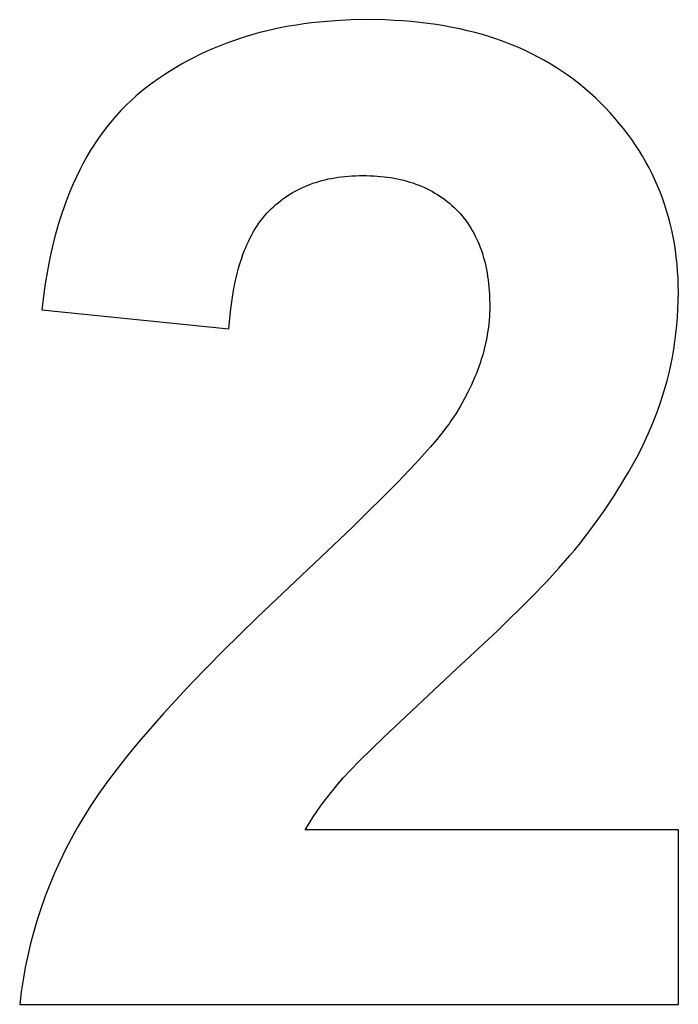
# Model space of a CAD drawing. Units: millimetres. Extents: x -1824 to 1887, y 3824 to 4836.
# Drawn here: x 1608 to 1692, y 4137 to 4262 of the extents above; entities that cross this region are included whole.
import ezdxf

# ---------------------------------------------------------------- set-up
doc = ezdxf.new("R2010")
doc.units = ezdxf.units.MM
doc.layers.add('DWG', color=7, linetype='Continuous', true_color=0x000000)

msp = doc.modelspace()

# ---------------------------------------------------------------- linework, layer by layer
at = {"layer": 'DWG', "color": 2, "true_color": 0xffff00}
for p, q in [((1641.03, 4261.29, 843.12), (1640.1, 4261.09, 843.12)), ((1641.97, 4261.46, 843.12), (1641.03, 4261.29, 843.12)), ((1642.92, 4261.62, 843.12), (1641.97, 4261.46, 843.12)), ((1643.88, 4261.77, 843.12), (1642.92, 4261.62, 843.12)), ((1644.85, 4261.89, 843.12), (1643.88, 4261.77, 843.12)), ((1645.83, 4262, 843.12), (1644.85, 4261.89, 843.12)), ((1646.83, 4262.09, 843.12), (1645.83, 4262, 843.12)), ((1647.84, 4262.17, 843.12), (1646.83, 4262.09, 843.12)), ((1649.88, 4262.27, 843.12), (1647.84, 4262.17, 843.12)), ((1651.97, 4262.31, 843.12), (1649.88, 4262.27, 843.12)), ((1654.25, 4262.27, 843.12), (1651.97, 4262.31, 843.12)), ((1655.37, 4262.22, 843.12), (1654.25, 4262.27, 843.12)), ((1656.47, 4262.15, 843.12), (1655.37, 4262.22, 843.12)), ((1657.56, 4262.06, 843.12), (1656.47, 4262.15, 843.12)), ((1658.63, 4261.95, 843.12), (1657.56, 4262.06, 843.12)), ((1659.68, 4261.83, 843.12), (1658.63, 4261.95, 843.12)), ((1660.72, 4261.68, 843.12), (1659.68, 4261.83, 843.12)), ((1661.75, 4261.52, 843.12), (1660.72, 4261.68, 843.12)), ((1662.76, 4261.33, 843.12), (1661.75, 4261.52, 843.12)), ((1663.75, 4261.13, 843.12), (1662.76, 4261.33, 843.12)), ((1664.73, 4260.9, 843.12), (1663.75, 4261.13, 843.12)), ((1635.62, 4259.87, 843.12), (1634.76, 4259.58, 843.12)), ((1636.49, 4260.15, 843.12), (1635.62, 4259.87, 843.12)), ((1637.38, 4260.41, 843.12), (1636.49, 4260.15, 843.12)), ((1638.27, 4260.66, 843.12), (1637.38, 4260.41, 843.12)), ((1639.18, 4260.88, 843.12), (1638.27, 4260.66, 843.12)), ((1640.1, 4261.09, 843.12), (1639.18, 4260.88, 843.12)), ((1665.69, 4260.66, 843.12), (1664.73, 4260.9, 843.12)), ((1666.64, 4260.4, 843.12), (1665.69, 4260.66, 843.12)), ((1667.57, 4260.11, 843.12), (1666.64, 4260.4, 843.12)), ((1668.49, 4259.81, 843.12), (1667.57, 4260.11, 843.12)), ((1633.06, 4258.94, 843.12), (1632.23, 4258.6, 843.12)), ((1633.9, 4259.27, 843.12), (1633.06, 4258.94, 843.12)), ((1634.76, 4259.58, 843.12), (1633.9, 4259.27, 843.12)), ((1669.39, 4259.49, 843.12), (1668.49, 4259.81, 843.12)), ((1670.27, 4259.15, 843.12), (1669.39, 4259.49, 843.12)), ((1671.14, 4258.79, 843.12), (1670.27, 4259.15, 843.12)), ((1672, 4258.41, 843.12), (1671.14, 4258.79, 843.12)), ((1629.81, 4257.46, 843.12), (1629.02, 4257.05, 843.12)), ((1630.61, 4257.86, 843.12), (1629.81, 4257.46, 843.12)), ((1631.41, 4258.23, 843.12), (1630.61, 4257.86, 843.12)), ((1632.23, 4258.6, 843.12), (1631.41, 4258.23, 843.12)), ((1672.84, 4258.01, 843.12), (1672, 4258.41, 843.12)), ((1673.66, 4257.59, 843.12), (1672.84, 4258.01, 843.12)), ((1674.47, 4257.15, 843.12), (1673.66, 4257.59, 843.12)), ((1627.48, 4256.17, 843.12), (1626.73, 4255.71, 843.12)), ((1628.25, 4256.62, 843.12), (1627.48, 4256.17, 843.12)), ((1629.02, 4257.05, 843.12), (1628.25, 4256.62, 843.12)), ((1675.26, 4256.69, 843.12), (1674.47, 4257.15, 843.12)), ((1676.04, 4256.22, 843.12), (1675.26, 4256.69, 843.12)), ((1676.8, 4255.72, 843.12), (1676.04, 4256.22, 843.12)), ((1625.99, 4255.23, 843.12), (1625.26, 4254.74, 843.12)), ((1626.73, 4255.71, 843.12), (1625.99, 4255.23, 843.12)), ((1677.55, 4255.2, 843.12), (1676.8, 4255.72, 843.12)), ((1678.28, 4254.67, 843.12), (1677.55, 4255.2, 843.12)), ((1623.83, 4253.69, 843.12), (1623.14, 4253.14, 843.12)), ((1624.54, 4254.22, 843.12), (1623.83, 4253.69, 843.12)), ((1625.26, 4254.74, 843.12), (1624.54, 4254.22, 843.12)), ((1678.99, 4254.11, 843.12), (1678.28, 4254.67, 843.12)), ((1679.69, 4253.54, 843.12), (1678.99, 4254.11, 843.12)), ((1622.46, 4252.57, 843.12), (1621.8, 4251.98, 843.12)), ((1623.14, 4253.14, 843.12), (1622.46, 4252.57, 843.12)), ((1680.38, 4252.94, 843.12), (1679.69, 4253.54, 843.12)), ((1681.04, 4252.33, 843.12), (1680.38, 4252.94, 843.12)), ((1621.16, 4251.37, 843.12), (1620.54, 4250.73, 843.12)), ((1621.8, 4251.98, 843.12), (1621.16, 4251.37, 843.12)), ((1681.69, 4251.7, 843.12), (1681.04, 4252.33, 843.12)), ((1682.32, 4251.06, 843.12), (1681.69, 4251.7, 843.12)), ((1619.93, 4250.07, 843.12), (1619.34, 4249.39, 843.12)), ((1620.54, 4250.73, 843.12), (1619.93, 4250.07, 843.12)), ((1682.93, 4250.42, 843.12), (1682.32, 4251.06, 843.12)), ((1683.52, 4249.76, 843.12), (1682.93, 4250.42, 843.12)), ((1618.77, 4248.69, 843.12), (1618.22, 4247.97, 843.12)), ((1619.34, 4249.39, 843.12), (1618.77, 4248.69, 843.12)), ((1684.09, 4249.09, 843.12), (1683.52, 4249.76, 843.12)), ((1684.64, 4248.42, 843.12), (1684.09, 4249.09, 843.12)), ((1618.22, 4247.97, 843.12), (1617.69, 4247.22, 843.12)), ((1685.16, 4247.73, 843.12), (1684.64, 4248.42, 843.12)), ((1685.67, 4247.04, 843.12), (1685.16, 4247.73, 843.12)), ((1617.17, 4246.45, 843.12), (1616.67, 4245.66, 843.12)), ((1617.69, 4247.22, 843.12), (1617.17, 4246.45, 843.12)), ((1686.15, 4246.33, 843.12), (1685.67, 4247.04, 843.12)), ((1686.62, 4245.62, 843.12), (1686.15, 4246.33, 843.12)), ((1616.19, 4244.85, 843.12), (1615.73, 4244.02, 843.12)), ((1616.67, 4245.66, 843.12), (1616.19, 4244.85, 843.12)), ((1687.06, 4244.9, 843.12), (1686.62, 4245.62, 843.12)), ((1687.49, 4244.16, 843.12), (1687.06, 4244.9, 843.12)), ((1615.73, 4244.02, 843.12), (1615.28, 4243.17, 843.12)), ((1687.89, 4243.42, 843.12), (1687.49, 4244.16, 843.12)), ((1615.28, 4243.17, 843.12), (1614.86, 4242.29, 843.12)), ((1648.67, 4242.28, 843.12), (1649.1, 4242.33, 843.12)), ((1649.1, 4242.33, 843.12), (1649.54, 4242.37, 843.12)), ((1649.54, 4242.37, 843.12), (1649.99, 4242.4, 843.12)), ((1649.99, 4242.4, 843.12), (1650.45, 4242.42, 843.12)), ((1650.45, 4242.42, 843.12), (1650.91, 4242.43, 843.12)), ((1650.91, 4242.43, 843.12), (1651.37, 4242.44, 843.12)), ((1651.37, 4242.44, 843.12), (1651.84, 4242.43, 843.12)), ((1651.84, 4242.43, 843.12), (1652.31, 4242.42, 843.12)), ((1652.31, 4242.42, 843.12), (1652.77, 4242.4, 843.12)), ((1652.77, 4242.4, 843.12), (1653.22, 4242.37, 843.12)), ((1653.22, 4242.37, 843.12), (1653.66, 4242.33, 843.12)), ((1653.66, 4242.33, 843.12), (1654.1, 4242.29, 843.12)), ((1688.27, 4242.67, 843.12), (1687.89, 4243.42, 843.12)), ((1688.63, 4241.91, 843.12), (1688.27, 4242.67, 843.12)), ((1614.45, 4241.39, 843.12), (1614.05, 4240.47, 843.12)), ((1614.86, 4242.29, 843.12), (1614.45, 4241.39, 843.12)), ((1643.9, 4241.01, 843.12), (1644.27, 4241.16, 843.12)), ((1644.27, 4241.16, 843.12), (1644.64, 4241.31, 843.12)), ((1644.64, 4241.31, 843.12), (1645.01, 4241.45, 843.12)), ((1645.01, 4241.45, 843.12), (1645.39, 4241.57, 843.12)), ((1645.39, 4241.57, 843.12), (1645.78, 4241.69, 843.12)), ((1645.78, 4241.69, 843.12), (1646.18, 4241.8, 843.12)), ((1646.18, 4241.8, 843.12), (1646.58, 4241.9, 843.12)), ((1646.58, 4241.9, 843.12), (1646.98, 4242, 843.12)), ((1646.98, 4242, 843.12), (1647.39, 4242.08, 843.12)), ((1647.39, 4242.08, 843.12), (1647.81, 4242.16, 843.12)), ((1647.81, 4242.16, 843.12), (1648.24, 4242.22, 843.12)), ((1648.24, 4242.22, 843.12), (1648.67, 4242.28, 843.12)), ((1654.1, 4242.29, 843.12), (1654.53, 4242.23, 843.12)), ((1654.53, 4242.23, 843.12), (1654.96, 4242.17, 843.12)), ((1654.96, 4242.17, 843.12), (1655.38, 4242.1, 843.12)), ((1655.38, 4242.1, 843.12), (1655.79, 4242.02, 843.12)), ((1655.79, 4242.02, 843.12), (1656.2, 4241.93, 843.12)), ((1656.2, 4241.93, 843.12), (1656.6, 4241.83, 843.12)), ((1656.6, 4241.83, 843.12), (1657, 4241.73, 843.12)), ((1657, 4241.73, 843.12), (1657.38, 4241.61, 843.12)), ((1657.38, 4241.61, 843.12), (1657.76, 4241.49, 843.12)), ((1657.76, 4241.49, 843.12), (1658.14, 4241.36, 843.12)), ((1658.14, 4241.36, 843.12), (1658.51, 4241.22, 843.12)), ((1658.51, 4241.22, 843.12), (1658.87, 4241.08, 843.12)), ((1658.87, 4241.08, 843.12), (1659.23, 4240.92, 843.12)), ((1688.97, 4241.14, 843.12), (1688.63, 4241.91, 843.12)), ((1689.29, 4240.36, 843.12), (1688.97, 4241.14, 843.12)), ((1614.05, 4240.47, 843.12), (1613.68, 4239.53, 843.12)), ((1641.52, 4239.68, 843.12), (1641.84, 4239.9, 843.12)), ((1641.84, 4239.9, 843.12), (1642.17, 4240.1, 843.12)), ((1642.17, 4240.1, 843.12), (1642.5, 4240.3, 843.12)), ((1642.5, 4240.3, 843.12), (1642.84, 4240.49, 843.12)), ((1642.84, 4240.49, 843.12), (1643.19, 4240.67, 843.12)), ((1643.19, 4240.67, 843.12), (1643.54, 4240.84, 843.12)), ((1643.54, 4240.84, 843.12), (1643.9, 4241.01, 843.12)), ((1659.23, 4240.92, 843.12), (1659.57, 4240.76, 843.12)), ((1659.57, 4240.76, 843.12), (1659.92, 4240.58, 843.12)), ((1659.92, 4240.58, 843.12), (1660.25, 4240.4, 843.12)), ((1660.25, 4240.4, 843.12), (1660.58, 4240.21, 843.12)), ((1660.58, 4240.21, 843.12), (1660.91, 4240.02, 843.12)), ((1660.91, 4240.02, 843.12), (1661.22, 4239.81, 843.12)), ((1661.22, 4239.81, 843.12), (1661.54, 4239.6, 843.12)), ((1689.59, 4239.57, 843.12), (1689.29, 4240.36, 843.12)), ((1613.33, 4238.57, 843.12), (1612.99, 4237.58, 843.12)), ((1613.68, 4239.53, 843.12), (1613.33, 4238.57, 843.12)), ((1640, 4238.47, 843.12), (1640.29, 4238.73, 843.12)), ((1640.29, 4238.73, 843.12), (1640.59, 4238.98, 843.12)), ((1640.59, 4238.98, 843.12), (1640.89, 4239.22, 843.12)), ((1640.89, 4239.22, 843.12), (1641.2, 4239.45, 843.12)), ((1641.2, 4239.45, 843.12), (1641.52, 4239.68, 843.12)), ((1661.54, 4239.6, 843.12), (1661.84, 4239.37, 843.12)), ((1661.84, 4239.37, 843.12), (1662.14, 4239.14, 843.12)), ((1662.14, 4239.14, 843.12), (1662.43, 4238.9, 843.12)), ((1662.43, 4238.9, 843.12), (1662.71, 4238.65, 843.12)), ((1662.71, 4238.65, 843.12), (1662.99, 4238.4, 843.12)), ((1689.87, 4238.77, 843.12), (1689.59, 4239.57, 843.12)), ((1690.13, 4237.96, 843.12), (1689.87, 4238.77, 843.12)), ((1612.99, 4237.58, 843.12), (1612.67, 4236.57, 843.12)), ((1638.64, 4237.02, 843.12), (1638.89, 4237.33, 843.12)), ((1638.89, 4237.33, 843.12), (1639.16, 4237.63, 843.12)), ((1639.16, 4237.63, 843.12), (1639.43, 4237.92, 843.12)), ((1639.43, 4237.92, 843.12), (1639.71, 4238.2, 843.12)), ((1639.71, 4238.2, 843.12), (1640, 4238.47, 843.12)), ((1662.99, 4238.4, 843.12), (1663.27, 4238.13, 843.12)), ((1663.27, 4238.13, 843.12), (1663.53, 4237.86, 843.12)), ((1663.53, 4237.86, 843.12), (1663.79, 4237.58, 843.12)), ((1663.79, 4237.58, 843.12), (1664.04, 4237.29, 843.12)), ((1664.04, 4237.29, 843.12), (1664.28, 4237, 843.12)), ((1690.37, 4237.14, 843.12), (1690.13, 4237.96, 843.12)), ((1612.67, 4236.57, 843.12), (1612.36, 4235.54, 843.12)), ((1637.9, 4236.01, 843.12), (1638.14, 4236.36, 843.12)), ((1638.14, 4236.36, 843.12), (1638.38, 4236.7, 843.12)), ((1638.38, 4236.7, 843.12), (1638.64, 4237.02, 843.12)), ((1664.28, 4237, 843.12), (1664.51, 4236.7, 843.12)), ((1664.51, 4236.7, 843.12), (1664.73, 4236.39, 843.12)), ((1664.73, 4236.39, 843.12), (1664.94, 4236.07, 843.12)), ((1664.94, 4236.07, 843.12), (1665.15, 4235.75, 843.12)), ((1690.58, 4236.31, 843.12), (1690.37, 4237.14, 843.12)), ((1690.78, 4235.48, 843.12), (1690.58, 4236.31, 843.12)), ((1612.36, 4235.54, 843.12), (1612.08, 4234.49, 843.12)), ((1637.03, 4234.51, 843.12), (1637.24, 4234.9, 843.12)), ((1637.24, 4234.9, 843.12), (1637.45, 4235.29, 843.12)), ((1637.45, 4235.29, 843.12), (1637.67, 4235.66, 843.12)), ((1637.67, 4235.66, 843.12), (1637.9, 4236.01, 843.12)), ((1665.15, 4235.75, 843.12), (1665.35, 4235.42, 843.12)), ((1665.35, 4235.42, 843.12), (1665.54, 4235.08, 843.12)), ((1665.54, 4235.08, 843.12), (1665.72, 4234.73, 843.12)), ((1690.96, 4234.63, 843.12), (1690.78, 4235.48, 843.12)), ((1612.08, 4234.49, 843.12), (1611.81, 4233.42, 843.12)), ((1636.45, 4233.26, 843.12), (1636.64, 4233.69, 843.12)), ((1636.64, 4233.69, 843.12), (1636.83, 4234.11, 843.12)), ((1636.83, 4234.11, 843.12), (1637.03, 4234.51, 843.12)), ((1665.72, 4234.73, 843.12), (1665.89, 4234.38, 843.12)), ((1665.89, 4234.38, 843.12), (1666.05, 4234.02, 843.12)), ((1666.05, 4234.02, 843.12), (1666.21, 4233.65, 843.12)), ((1666.21, 4233.65, 843.12), (1666.36, 4233.28, 843.12)), ((1691.11, 4233.77, 843.12), (1690.96, 4234.63, 843.12)), ((1691.25, 4232.91, 843.12), (1691.11, 4233.77, 843.12)), ((1611.56, 4232.33, 843.12), (1611.33, 4231.21, 843.12)), ((1611.81, 4233.42, 843.12), (1611.56, 4232.33, 843.12)), ((1635.94, 4231.91, 843.12), (1636.1, 4232.37, 843.12)), ((1636.1, 4232.37, 843.12), (1636.27, 4232.82, 843.12)), ((1636.27, 4232.82, 843.12), (1636.45, 4233.26, 843.12)), ((1666.36, 4233.28, 843.12), (1666.5, 4232.9, 843.12)), ((1666.5, 4232.9, 843.12), (1666.63, 4232.51, 843.12)), ((1666.63, 4232.51, 843.12), (1666.75, 4232.11, 843.12)), ((1691.36, 4232.03, 843.12), (1691.25, 4232.91, 843.12)), ((1611.33, 4231.21, 843.12), (1611.12, 4230.07, 843.12)), ((1635.63, 4230.95, 843.12), (1635.78, 4231.43, 843.12)), ((1635.78, 4231.43, 843.12), (1635.94, 4231.91, 843.12)), ((1666.75, 4232.11, 843.12), (1666.86, 4231.71, 843.12)), ((1666.86, 4231.71, 843.12), (1666.97, 4231.3, 843.12)), ((1666.97, 4231.3, 843.12), (1667.06, 4230.88, 843.12)), ((1691.45, 4231.15, 843.12), (1691.36, 4232.03, 843.12)), ((1691.52, 4230.26, 843.12), (1691.45, 4231.15, 843.12)), ((1611.12, 4230.07, 843.12), (1610.92, 4228.91, 843.12)), ((1635.23, 4229.42, 843.12), (1635.36, 4229.94, 843.12)), ((1635.36, 4229.94, 843.12), (1635.49, 4230.45, 843.12)), ((1635.49, 4230.45, 843.12), (1635.63, 4230.95, 843.12)), ((1667.06, 4230.88, 843.12), (1667.15, 4230.46, 843.12)), ((1667.15, 4230.46, 843.12), (1667.23, 4230.03, 843.12)), ((1667.23, 4230.03, 843.12), (1667.3, 4229.59, 843.12)), ((1691.58, 4229.35, 843.12), (1691.52, 4230.26, 843.12)), ((1610.92, 4228.91, 843.12), (1610.75, 4227.73, 843.12)), ((1634.89, 4227.78, 843.12), (1635.11, 4228.88, 843.12)), ((1635.11, 4228.88, 843.12), (1635.23, 4229.42, 843.12)), ((1667.3, 4229.59, 843.12), (1667.37, 4229.14, 843.12)), ((1667.37, 4229.14, 843.12), (1667.42, 4228.69, 843.12)), ((1667.42, 4228.69, 843.12), (1667.47, 4228.23, 843.12)), ((1691.61, 4228.44, 843.12), (1691.58, 4229.35, 843.12)), ((1610.75, 4227.73, 843.12), (1610.44, 4225.3, 843.12)), ((1634.71, 4226.64, 843.12), (1634.89, 4227.78, 843.12)), ((1667.47, 4228.23, 843.12), (1667.5, 4227.76, 843.12)), ((1667.5, 4227.76, 843.12), (1667.53, 4227.28, 843.12)), ((1667.53, 4227.28, 843.12), (1667.55, 4226.8, 843.12)), ((1691.6, 4226.46, 843.12), (1691.62, 4227.52, 843.12)), ((1691.62, 4227.52, 843.12), (1691.61, 4228.44, 843.12)), ((1634.55, 4225.44, 843.12), (1634.71, 4226.64, 843.12)), ((1667.55, 4226.8, 843.12), (1667.57, 4225.81, 843.12)), ((1691.57, 4225.42, 843.12), (1691.6, 4226.46, 843.12)), ((1610.44, 4225.3, 843.12), (1634.32, 4222.91, 843.12)), ((1634.42, 4224.2, 843.12), (1634.55, 4225.44, 843.12)), ((1667.55, 4224.9, 843.12), (1667.53, 4224.45, 843.12)), ((1667.57, 4225.36, 843.12), (1667.55, 4224.9, 843.12)), ((1667.57, 4225.81, 843.12), (1667.57, 4225.36, 843.12)), ((1691.51, 4224.38, 843.12), (1691.57, 4225.42, 843.12)), ((1634.32, 4222.91, 843.12), (1634.42, 4224.2, 843.12)), ((1667.45, 4223.54, 843.12), (1667.4, 4223.09, 843.12)), ((1667.49, 4224, 843.12), (1667.45, 4223.54, 843.12)), ((1667.53, 4224.45, 843.12), (1667.49, 4224, 843.12)), ((1691.43, 4223.35, 843.12), (1691.51, 4224.38, 843.12)), ((1667.34, 4222.63, 843.12), (1667.26, 4222.18, 843.12)), ((1667.4, 4223.09, 843.12), (1667.34, 4222.63, 843.12)), ((1691.19, 4221.3, 843.12), (1691.32, 4222.32, 843.12)), ((1691.32, 4222.32, 843.12), (1691.43, 4223.35, 843.12)), ((1667.09, 4221.26, 843.12), (1666.99, 4220.81, 843.12)), ((1667.18, 4221.72, 843.12), (1667.09, 4221.26, 843.12)), ((1667.26, 4222.18, 843.12), (1667.18, 4221.72, 843.12)), ((1691.04, 4220.29, 843.12), (1691.19, 4221.3, 843.12)), ((1666.76, 4219.89, 843.12), (1666.63, 4219.44, 843.12)), ((1666.88, 4220.35, 843.12), (1666.76, 4219.89, 843.12)), ((1666.99, 4220.81, 843.12), (1666.88, 4220.35, 843.12)), ((1690.86, 4219.28, 843.12), (1691.04, 4220.29, 843.12)), ((1666.34, 4218.52, 843.12), (1666.18, 4218.06, 843.12)), ((1666.49, 4218.98, 843.12), (1666.34, 4218.52, 843.12)), ((1666.63, 4219.44, 843.12), (1666.49, 4218.98, 843.12)), ((1690.66, 4218.28, 843.12), (1690.86, 4219.28, 843.12)), ((1666.01, 4217.6, 843.12), (1665.83, 4217.14, 843.12)), ((1666.18, 4218.06, 843.12), (1666.01, 4217.6, 843.12)), ((1690.19, 4216.29, 843.12), (1690.43, 4217.28, 843.12)), ((1690.43, 4217.28, 843.12), (1690.66, 4218.28, 843.12)), ((1665.64, 4216.69, 843.12), (1665.23, 4215.77, 843.12)), ((1665.83, 4217.14, 843.12), (1665.64, 4216.69, 843.12)), ((1689.91, 4215.31, 843.12), (1690.19, 4216.29, 843.12)), ((1664.79, 4214.84, 843.12), (1664.31, 4213.92, 843.12)), ((1665.23, 4215.77, 843.12), (1664.79, 4214.84, 843.12)), ((1689.62, 4214.33, 843.12), (1689.91, 4215.31, 843.12)), ((1664.31, 4213.92, 843.12), (1663.79, 4213, 843.12)), ((1689.3, 4213.36, 843.12), (1689.62, 4214.33, 843.12)), ((1663.79, 4213, 843.12), (1663.23, 4212.07, 843.12)), ((1688.59, 4211.44, 843.12), (1688.96, 4212.4, 843.12)), ((1688.96, 4212.4, 843.12), (1689.3, 4213.36, 843.12)), ((1662.63, 4211.15, 843.12), (1662.38, 4210.8, 843.12)), ((1663.23, 4212.07, 843.12), (1662.63, 4211.15, 843.12)), ((1688.2, 4210.49, 843.12), (1688.59, 4211.44, 843.12)), ((1662.12, 4210.44, 843.12), (1661.51, 4209.65, 843.12)), ((1662.38, 4210.8, 843.12), (1662.12, 4210.44, 843.12)), ((1687.78, 4209.52, 843.12), (1688.2, 4210.49, 843.12)), ((1660.81, 4208.79, 843.12), (1660.01, 4207.85, 843.12)), ((1661.51, 4209.65, 843.12), (1660.81, 4208.79, 843.12)), ((1686.86, 4207.58, 843.12), (1687.33, 4208.56, 843.12)), ((1687.33, 4208.56, 843.12), (1687.78, 4209.52, 843.12)), ((1660.01, 4207.85, 843.12), (1658.11, 4205.75, 843.12)), ((1686.35, 4206.6, 843.12), (1686.86, 4207.58, 843.12)), ((1685.82, 4205.62, 843.12), (1686.35, 4206.6, 843.12)), ((1658.11, 4205.75, 843.12), (1655.83, 4203.34, 843.12)), ((1685.26, 4204.63, 843.12), (1685.82, 4205.62, 843.12)), ((1683.42, 4201.62, 843.12), (1684.68, 4203.63, 843.12)), ((1684.68, 4203.63, 843.12), (1685.26, 4204.63, 843.12)), ((1655.83, 4203.34, 843.12), (1650.08, 4197.62, 843.12)), ((1682.06, 4199.59, 843.12), (1683.42, 4201.62, 843.12)), ((1680.58, 4197.53, 843.12), (1682.06, 4199.59, 843.12)), ((1650.08, 4197.62, 843.12), (1642.76, 4190.68, 843.12)), ((1679, 4195.46, 843.12), (1680.58, 4197.53, 843.12)), ((1677.8, 4193.99, 843.12), (1678.43, 4194.74, 843.12)), ((1678.43, 4194.74, 843.12), (1679, 4195.46, 843.12)), ((1676.39, 4192.38, 843.12), (1677.8, 4193.99, 843.12)), ((1674.75, 4190.62, 843.12), (1676.39, 4192.38, 843.12)), ((1642.76, 4190.68, 843.12), (1637.94, 4186.13, 843.12)), ((1672.9, 4188.7, 843.12), (1674.75, 4190.62, 843.12)), ((1668.54, 4184.41, 843.12), (1672.9, 4188.7, 843.12)), ((1637.94, 4186.13, 843.12), (1633.53, 4181.81, 843.12)), ((1663.31, 4179.51, 843.12), (1668.54, 4184.41, 843.12)), ((1633.53, 4181.81, 843.12), (1629.54, 4177.71, 843.12)), ((1654.05, 4170.86, 843.12), (1663.31, 4179.51, 843.12)), ((1629.54, 4177.71, 843.12), (1625.96, 4173.85, 843.12)), ((1625.96, 4173.85, 843.12), (1622.8, 4170.22, 843.12)), ((1650.97, 4167.84, 843.12), (1654.05, 4170.86, 843.12)), ((1622.8, 4170.22, 843.12), (1621.38, 4168.49, 843.12)), ((1621.38, 4168.49, 843.12), (1620.06, 4166.82, 843.12)), ((1649.83, 4166.66, 843.12), (1650.97, 4167.84, 843.12)), ((1620.06, 4166.82, 843.12), (1618.84, 4165.21, 843.12)), ((1648.94, 4165.7, 843.12), (1649.83, 4166.66, 843.12)), ((1618.84, 4165.21, 843.12), (1617.73, 4163.65, 843.12)), ((1647.5, 4164, 843.12), (1648.2, 4164.85, 843.12)), ((1648.2, 4164.85, 843.12), (1648.94, 4165.7, 843.12)), ((1617.73, 4163.65, 843.12), (1616.72, 4162.15, 843.12)), ((1646.83, 4163.16, 843.12), (1647.5, 4164, 843.12)), ((1616.72, 4162.15, 843.12), (1615.82, 4160.71, 843.12)), ((1645.61, 4161.5, 843.12), (1646.2, 4162.33, 843.12)), ((1646.2, 4162.33, 843.12), (1646.83, 4163.16, 843.12)), ((1615.82, 4160.71, 843.12), (1614.98, 4159.29, 843.12)), ((1645.05, 4160.68, 843.12), (1645.61, 4161.5, 843.12)), ((1644.04, 4159.05, 843.12), (1644.53, 4159.86, 843.12)), ((1644.53, 4159.86, 843.12), (1645.05, 4160.68, 843.12)), ((1614.98, 4159.29, 843.12), (1614.2, 4157.87, 843.12)), ((1691.62, 4159.05, 843.12), (1644.04, 4159.05, 843.12)), ((1691.62, 4136.79, 843.12), (1691.62, 4159.05, 843.12)), ((1614.2, 4157.87, 843.12), (1613.45, 4156.43, 843.12)), ((1613.45, 4156.43, 843.12), (1612.75, 4154.98, 843.12)), ((1612.75, 4154.98, 843.12), (1612.08, 4153.52, 843.12)), ((1612.08, 4153.52, 843.12), (1611.47, 4152.05, 843.12)), ((1611.47, 4152.05, 843.12), (1610.89, 4150.57, 843.12)), ((1610.89, 4150.57, 843.12), (1610.36, 4149.08, 843.12)), ((1610.36, 4149.08, 843.12), (1609.87, 4147.58, 843.12)), ((1609.87, 4147.58, 843.12), (1609.42, 4146.07, 843.12)), ((1609.42, 4146.07, 843.12), (1609.02, 4144.55, 843.12)), ((1609.02, 4144.55, 843.12), (1608.65, 4143.02, 843.12)), ((1608.65, 4143.02, 843.12), (1608.33, 4141.48, 843.12)), ((1608.33, 4141.48, 843.12), (1608.06, 4139.93, 843.12)), ((1608.06, 4139.93, 843.12), (1607.82, 4138.37, 843.12)), ((1607.82, 4138.37, 843.12), (1607.63, 4136.79, 843.12)), ((1607.63, 4136.79, 843.12), (1691.62, 4136.79, 843.12))]:
    msp.add_line(p, q, dxfattribs=at)

doc.saveas('drawing.dxf')
